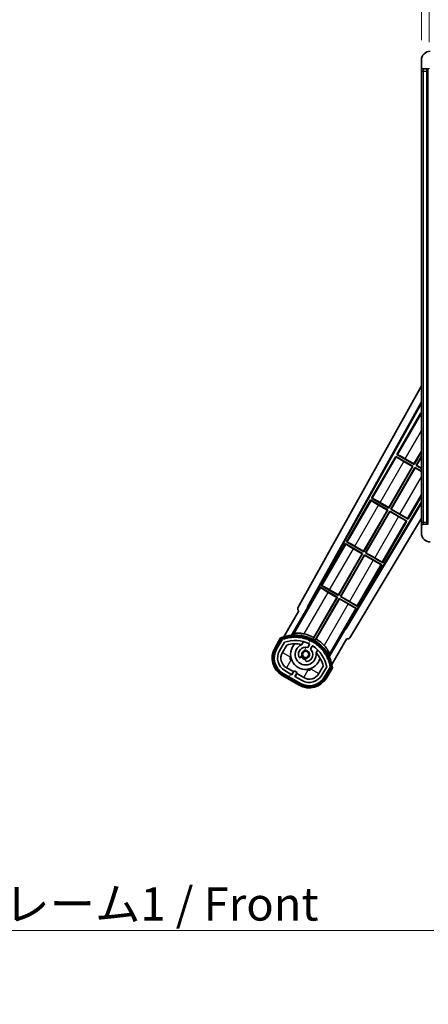
# Model space of a CAD drawing. Units: millimetres. Extents: x 0 to 13560, y 0 to 1686.
# Drawn here: x 3564 to 3748, y 1000 to 1444 of the extents above; entities that cross this region are included whole.
import ezdxf

# ---------------------------------------------------------------- set-up
doc = ezdxf.new("R2010")
doc.units = ezdxf.units.MM
doc.header["$LTSCALE"] = 6
doc.layers.get('Defpoints').update_dxf_attribs({"lineweight": 25})
for name, color, linetype, lineweight in [('Dimension (ISO)', 7, 'Continuous', 18), ('Hatch (ISO)', 1, 'Continuous', 18), ('Symbol (ISO)', 7, 'Continuous', 18), ('Visible (ISO)', 7, 'Continuous', 35), ('Visible Narrow (ISO)', 7, 'Continuous', 25)]:
    doc.layers.add(name, color=color, linetype=linetype, lineweight=lineweight)
doc.styles.add('Note Text (TK)', font='txt')
doc.dimstyles.new('Default - Method 1b (TK)', dxfattribs={"dimscale": 6, "dimtxt": 2.5, "dimasz": 2.5, "dimexe": 1, "dimexo": 1.5, "dimgap": 1, "dimtad": 1, "dimtoh": 1, "dimrnd": 1e-08, "dimdsep": 46, "dimtxsty": 'Note Text (TK)', "dimcen": 0.09, "dimdle": 5, "dimclrd": 100, "dimclre": 100, "dimclrt": 7, "dimadec": 1, "dimazin": 1, "dimtfac": 1, "dimtmove": 0, "dimatfit": 3, "dimfxl": 1, "dimtolj": 1, "dimlwd": -1, "dimlwe": -1, "dimarcsym": 0})
doc.dimstyles.new('Default - Method 1b (TK)$7', dxfattribs={"dimscale": 6, "dimtxt": 2.5, "dimasz": 2.5, "dimexe": 1, "dimexo": 1.5, "dimgap": 1, "dimtad": 1, "dimtoh": 1, "dimrnd": 1e-08, "dimdsep": 46, "dimtxsty": 'Note Text (TK)', "dimcen": 0.09, "dimdle": 5, "dimclrd": 100, "dimclre": 100, "dimclrt": 7, "dimadec": 1, "dimazin": 1, "dimtfac": 1, "dimtmove": 0, "dimatfit": 3, "dimfxl": 1, "dimtolj": 1, "dimlwd": -1, "dimlwe": -1, "dimarcsym": 0})

# ---------------------------------------------------------------- blocks, each defined once
blk = doc.blocks.new('*D76')
at = {"layer": 'Defpoints', "color": 0}
for p in [(3748.37, 1458.02), (3744.87, 1425.94), (3748.37, 1424.94)]:
    blk.add_point(p, dxfattribs=at)
at = {"layer": 'Dimension (ISO)', "color": 100}
for p, q in [((3744.87, 1434.94), (3744.87, 1464.02)), ((3748.37, 1433.94), (3748.37, 1464.02)), ((3729.87, 1458.02), (3714.87, 1458.02)), ((3744.87, 1458.02), (3748.37, 1458.02)), ((3763.37, 1458.02), (3778.37, 1458.02))]:
    blk.add_line(p, q, dxfattribs=at)
for points in [[(3729.87, 1460.52), (3729.87, 1455.52), (3744.87, 1458.02)], [(3763.37, 1460.52), (3763.37, 1455.52), (3748.37, 1458.02)]]:
    blk.add_solid(points, dxfattribs=at)
at = {"layer": 'Dimension (ISO)', "color": 7, "insert": (3734.6, 1471.52), "char_height": 15, "attachment_point": 4, "style": 'Note Text (TK)'}
blk.add_mtext('\\A1;3.5', dxfattribs=at)

msp = doc.modelspace()

# ---------------------------------------------------------------- hatches: boundary and pattern name
at = {"layer": 'Hatch (ISO)'}
h = msp.add_hatch(dxfattribs=at)
h.set_pattern_fill('ANSI31', color=256, scale=152.4, style=0)
h.set_pattern_definition([(45, (2269, -48), (-13.47038, 13.47038), [])])
edge = h.paths.add_edge_path()
edge.add_ellipse((3752.1694, 1422.243), major_axis=(0, -0.3), ratio=1, start_angle=0, end_angle=90)
edge.add_line((3752.4694, 1422.243), (3752.4694, 1424.943))
edge.add_line((3752.4694, 1424.943), (3754.1694, 1424.943))
edge.add_ellipse((3754.1694, 1425.243), major_axis=(0, -0.3), ratio=1, start_angle=0, end_angle=90)
edge.add_line((3754.4694, 1425.243), (3754.4694, 1427.443))
edge.add_line((3754.4694, 1427.443), (3759.8694, 1427.443))
edge.add_line((3759.8694, 1427.443), (3759.8694, 1425.243))
edge.add_ellipse((3760.1694, 1425.243), major_axis=(-0.3, 0), ratio=1, start_angle=0, end_angle=90)
edge.add_line((3760.1694, 1424.943), (3763.8694, 1424.943))
edge.add_line((3763.8694, 1424.943), (3763.8694, 1425.143))
edge.add_line((3763.8694, 1425.143), (3765.8694, 1425.143))
edge.add_line((3765.8694, 1425.143), (3765.8694, 1424.943))
edge.add_line((3765.8694, 1424.943), (3774.5694, 1424.943))
edge.add_ellipse((3774.5694, 1425.243), major_axis=(0, -0.3), ratio=1, start_angle=0, end_angle=90)
edge.add_line((3774.8694, 1425.243), (3774.8694, 1427.143))
edge.add_ellipse((3774.5694, 1427.143), major_axis=(0.3, 0), ratio=1, start_angle=0, end_angle=90)
edge.add_line((3774.5694, 1427.443), (3762.9944, 1427.443))
edge.add_ellipse((3762.9944, 1428.068), major_axis=(0, -0.625), ratio=1, start_angle=348.463041, end_angle=360, ccw=False)
edge.add_ellipse((3762.9944, 1428.068), major_axis=(-0.125, -0.6124), ratio=1, start_angle=191.536959, end_angle=360, ccw=False)
edge.add_line((3762.9944, 1428.693), (3764.3694, 1428.693))
edge.add_ellipse((3764.3694, 1429.193), major_axis=(0, -0.5), ratio=1, start_angle=0, end_angle=90)
edge.add_line((3764.8694, 1429.193), (3764.8694, 1429.643))
edge.add_ellipse((3764.5694, 1429.643), major_axis=(0.3, 0), ratio=1, start_angle=0, end_angle=90)
edge.add_line((3764.5694, 1429.943), (3748.8694, 1429.943))
edge.add_ellipse((3748.8694, 1425.943), major_axis=(0, 4), ratio=1, start_angle=0, end_angle=90)
edge.add_line((3744.8694, 1425.943), (3744.8694, 1422.943))
edge.add_ellipse((3745.8694, 1422.943), major_axis=(-1, 0), ratio=1, start_angle=0, end_angle=90)
edge.add_line((3745.8694, 1421.943), (3747.9694, 1421.943))
edge.add_ellipse((3747.9694, 1422.243), major_axis=(0, -0.3), ratio=1, start_angle=0, end_angle=90)
edge.add_line((3748.2694, 1422.243), (3748.2694, 1424.943))
edge.add_line((3748.2694, 1424.943), (3748.3694, 1424.943))
edge.add_line((3748.3694, 1424.943), (3750.3694, 1424.943))
edge.add_line((3750.3694, 1424.943), (3750.4694, 1424.943))
edge.add_line((3750.4694, 1424.943), (3750.4694, 1422.243))
edge.add_ellipse((3750.7694, 1422.243), major_axis=(-0.3, 0), ratio=1, start_angle=0, end_angle=90)
edge.add_line((3750.7694, 1421.943), (3752.1694, 1421.943))
h = msp.add_hatch(dxfattribs=at)
h.set_pattern_fill('ANSI31', color=256, scale=152.4, angle=90.00021, style=0)
h.set_pattern_definition([(135.0002, (2269, -48), (-13.47033, -13.47043), [])])
edge = h.paths.add_edge_path()
edge.add_ellipse((3752.1694, 1216.143), major_axis=(0.3, 0), ratio=1, start_angle=0, end_angle=90)
edge.add_line((3752.1694, 1216.443), (3750.7694, 1216.443))
edge.add_ellipse((3750.7694, 1216.143), major_axis=(0, 0.3), ratio=1, start_angle=0, end_angle=90)
edge.add_line((3750.4694, 1216.143), (3750.4694, 1213.443))
edge.add_line((3750.4694, 1213.443), (3750.3694, 1213.443))
edge.add_line((3750.3694, 1213.443), (3748.3694, 1213.443))
edge.add_line((3748.3694, 1213.443), (3748.2694, 1213.443))
edge.add_line((3748.2694, 1213.443), (3748.2694, 1216.143))
edge.add_ellipse((3747.9694, 1216.143), major_axis=(0.3, 0), ratio=1, start_angle=0, end_angle=90)
edge.add_line((3747.9694, 1216.443), (3745.8694, 1216.443))
edge.add_ellipse((3745.8694, 1215.443), major_axis=(0, 1), ratio=1, start_angle=0, end_angle=90)
edge.add_line((3744.8694, 1215.443), (3744.8694, 1212.443))
edge.add_ellipse((3748.8694, 1212.443), major_axis=(-4, 0), ratio=1, start_angle=0, end_angle=90)
edge.add_line((3748.8694, 1208.443), (3764.5694, 1208.443))
edge.add_ellipse((3764.5694, 1208.743), major_axis=(0, -0.3), ratio=1, start_angle=0, end_angle=90)
edge.add_line((3764.8694, 1208.743), (3764.8694, 1209.193))
edge.add_ellipse((3764.3694, 1209.193), major_axis=(0.5, 0), ratio=1, start_angle=0, end_angle=90)
edge.add_line((3764.3694, 1209.693), (3762.9944, 1209.693))
edge.add_ellipse((3762.9944, 1210.318), major_axis=(0, -0.625), ratio=1, start_angle=191.536959, end_angle=360, ccw=False)
edge.add_ellipse((3762.9944, 1210.318), major_axis=(-0.125, 0.6124), ratio=1, start_angle=348.463041, end_angle=360, ccw=False)
edge.add_line((3762.9944, 1210.943), (3774.5694, 1210.943))
edge.add_ellipse((3774.5694, 1211.243), major_axis=(0, -0.3), ratio=1, start_angle=0, end_angle=90)
edge.add_line((3774.8694, 1211.243), (3774.8694, 1213.143))
edge.add_ellipse((3774.5694, 1213.143), major_axis=(0.3, 0), ratio=1, start_angle=0, end_angle=90)
edge.add_line((3774.5694, 1213.443), (3765.8694, 1213.443))
edge.add_line((3765.8694, 1213.443), (3765.8694, 1213.243))
edge.add_line((3765.8694, 1213.243), (3763.8694, 1213.243))
edge.add_line((3763.8694, 1213.243), (3763.8694, 1213.443))
edge.add_line((3763.8694, 1213.443), (3760.1694, 1213.443))
edge.add_ellipse((3760.1694, 1213.143), major_axis=(0, 0.3), ratio=1, start_angle=0, end_angle=90)
edge.add_line((3759.8694, 1213.143), (3759.8694, 1210.943))
edge.add_line((3759.8694, 1210.943), (3754.4694, 1210.943))
edge.add_line((3754.4694, 1210.943), (3754.4694, 1213.143))
edge.add_ellipse((3754.1694, 1213.143), major_axis=(0.3, 0), ratio=1, start_angle=0, end_angle=90)
edge.add_line((3754.1694, 1213.443), (3752.4694, 1213.443))
edge.add_line((3752.4694, 1213.443), (3752.4694, 1216.143))
h = msp.add_hatch(dxfattribs=at)
h.set_pattern_fill('ANSI31', color=256, scale=152.4, angle=14.999978, style=0)
h.set_pattern_definition([(60, (2269, -48), (-16.49778, 9.525), [])])
edge = h.paths.add_edge_path()
edge.add_ellipse((3682.3802, 1164.4886), major_axis=(0.2167, 0.0771), ratio=1, start_angle=0, end_angle=138.033033)
edge.add_line((3682.1676, 1164.5761), (3679.5441, 1160.0321))
edge.add_ellipse((3686.4723, 1156.0321), major_axis=(-6.9282, 4), ratio=1, start_angle=0, end_angle=90)
edge.add_line((3682.4723, 1149.1039), (3690.2665, 1144.6039))
edge.add_ellipse((3694.2665, 1151.5321), major_axis=(-4, -6.9282), ratio=1, start_angle=0, end_angle=90)
edge.add_line((3701.1947, 1147.5321), (3703.8182, 1152.0761))
edge.add_ellipse((3703.636, 1152.2165), major_axis=(0.1822, -0.1404), ratio=1, start_angle=0, end_angle=138.033033)
edge.add_ellipse((3687.8594, 1149.4347), major_axis=(15.7351, 3.0081), ratio=1, start_angle=0, end_angle=8.354789)
edge.add_ellipse((3702.9133, 1154.9138), major_axis=(0.0771, -0.2167), ratio=1, start_angle=0, end_angle=180.822606)
edge.add_ellipse((3687.8594, 1149.4347), major_axis=(14.9737, 5.6947), ratio=1, start_angle=0, end_angle=8.354789)
edge.add_ellipse((3701.7331, 1157.4447), major_axis=(0.1136, -0.2), ratio=1, start_angle=0, end_angle=180.822606)
edge.add_ellipse((3687.8594, 1149.4347), major_axis=(13.7573, 8.2084), ratio=1, start_angle=0, end_angle=8.354789)
edge.add_ellipse((3700.1314, 1159.7321), major_axis=(0.1466, -0.1772), ratio=1, start_angle=0, end_angle=180.822606)
edge.add_ellipse((3687.8594, 1149.4347), major_axis=(12.1229, 10.4726), ratio=1, start_angle=0, end_angle=8.354789)
edge.add_ellipse((3698.1569, 1161.7067), major_axis=(0.1751, -0.1491), ratio=1, start_angle=0, end_angle=180.822606)
edge.add_ellipse((3687.8594, 1149.4347), major_axis=(10.1202, 12.4186), ratio=1, start_angle=0, end_angle=8.354789)
edge.add_ellipse((3695.8694, 1163.3084), major_axis=(0.1984, -0.1164), ratio=1, start_angle=0, end_angle=180.822606)
edge.add_ellipse((3687.8594, 1149.4347), major_axis=(7.81, 13.9873), ratio=1, start_angle=0, end_angle=8.354789)
edge.add_ellipse((3693.3386, 1164.4886), major_axis=(0.2156, -0.0802), ratio=1, start_angle=0, end_angle=180.822606)
edge.add_ellipse((3687.8594, 1149.4347), major_axis=(5.2625, 15.131), ratio=1, start_angle=0, end_angle=8.354789)
edge.add_ellipse((3690.6412, 1165.2113), major_axis=(0.2262, -0.0416), ratio=1, start_angle=0, end_angle=180.822606)
edge.add_ellipse((3687.8594, 1149.4347), major_axis=(2.5551, 15.8149), ratio=1, start_angle=0, end_angle=8.354789)
edge.add_ellipse((3687.8594, 1165.4547), major_axis=(0.23, -0.0017), ratio=1, start_angle=0, end_angle=180.822606)
edge.add_ellipse((3687.8594, 1149.4347), major_axis=(-0.23, 16.0183), ratio=1, start_angle=0, end_angle=8.354789)
edge.add_ellipse((3685.0776, 1165.2113), major_axis=(0.2268, 0.0383), ratio=1, start_angle=0, end_angle=180.822606)
edge.add_ellipse((3687.8594, 1149.4347), major_axis=(-3.0081, 15.7351), ratio=1, start_angle=0, end_angle=8.354789)
edge = h.paths.add_edge_path(flags=0)
edge.add_line((3702.1246, 1152.1428), (3699.8957, 1148.2821))
edge.add_ellipse((3694.2665, 1151.5321), major_axis=(5.6292, -3.25), ratio=1, start_angle=270, end_angle=360, ccw=False)
edge.add_line((3691.0165, 1145.903), (3687.7689, 1147.778))
edge.add_line((3687.7689, 1147.778), (3688.7689, 1149.51))
edge.add_line((3688.7689, 1149.51), (3687.4699, 1150.26))
edge.add_line((3687.4699, 1150.26), (3686.4699, 1148.528))
edge.add_line((3686.4699, 1148.528), (3683.2223, 1150.403))
edge.add_ellipse((3686.4723, 1156.0321), major_axis=(-3.25, -5.6292), ratio=1, start_angle=270, end_angle=360, ccw=False)
edge.add_line((3680.8431, 1159.2821), (3683.0721, 1163.1428))
edge.add_ellipse((3687.8594, 1149.4347), major_axis=(-4.7873, 13.7081), ratio=1, start_angle=314.767469, end_angle=360, ccw=False)
edge.add_ellipse((3694.1108, 1162.2625), major_axis=(0.1095, 0.2247), ratio=1, start_angle=265.981585, end_angle=360, ccw=False)
edge.add_line((3694.3273, 1162.1375), (3693.551, 1160.7929))
edge.add_ellipse((3692.6194, 1157.6792), major_axis=(0.9316, 3.1136), ratio=1, start_angle=0, end_angle=126.181955)
edge.add_ellipse((3690.0275, 1156.7602), major_axis=(-0.4712, -0.1671), ratio=1, start_angle=0, end_angle=100.475682)
edge.add_line((3690.2775, 1156.3272), (3690.7196, 1156.5824))
edge.add_ellipse((3690.4696, 1157.0154), major_axis=(0.25, -0.433), ratio=1, start_angle=0, end_angle=77.160412)
edge.add_ellipse((3692.6194, 1157.6792), major_axis=(-1.6721, -0.5163), ratio=1, start_angle=85.679177, end_angle=360, ccw=False)
edge.add_ellipse((3693.1194, 1155.4855), major_axis=(-0.1111, 0.4875), ratio=1, start_angle=0, end_angle=77.160412)
edge.add_line((3692.6194, 1155.4855), (3692.6194, 1154.9751))
edge.add_ellipse((3693.1194, 1154.9751), major_axis=(-0.5, 0), ratio=1, start_angle=0, end_angle=100.475682)
edge.add_ellipse((3692.6194, 1157.6792), major_axis=(0.5909, -3.1958), ratio=1, start_angle=0, end_angle=126.181955)
edge.add_line((3694.8501, 1160.0429), (3695.6264, 1161.3875))
edge.add_ellipse((3695.8429, 1161.2625), major_axis=(-0.2165, 0.125), ratio=1, start_angle=265.981585, end_angle=360, ccw=False)
edge.add_ellipse((3687.8594, 1149.4347), major_axis=(8.1233, 12.035), ratio=1, start_angle=314.767469, end_angle=360, ccw=False)

# ---------------------------------------------------------------- linework, layer by layer
at = {"layer": 'Visible (ISO)'}
for p, q in [((3744.8694, 1425.943), (3744.8694, 1422.943)), ((3744.8694, 1422.943), (3744.8694, 1420.943)), ((3744.8694, 1420.943), (3744.8694, 1217.443)), ((3745.8694, 1421.943), (3747.9694, 1421.943)), ((3747.3694, 1216.443), (3747.3694, 1421.943)), ((3747.6694, 1421.943), (3747.6694, 1216.443)), ((3689.1545, 1178.7094), (3744.8694, 1278.8971)), ((3693.4108, 1179.1616), (3744.8694, 1271.6956)), ((3693.8249, 1179.2762), (3744.8694, 1271.0656)), ((3744.6422, 1266.7853), (3733.7672, 1247.9493)), ((3744.6422, 1266.7853), (3744.8694, 1266.6541)), ((3744.8694, 1266.5858), (3744.6422, 1266.7853)), ((3741.5135, 1243.6281), (3744.8694, 1249.4407)), ((3744.8694, 1249.1789), (3741.5614, 1243.4493)), ((3733.2672, 1247.0832), (3722.3922, 1228.2472)), ((3733.2672, 1247.0832), (3741.0614, 1242.5832)), ((3733.5252, 1246.8567), (3733.2672, 1247.0832)), ((3733.7672, 1247.9493), (3734.0923, 1247.8391)), ((3741.5614, 1243.4493), (3733.7672, 1247.9493)), ((3740.8826, 1242.5353), (3736.9442, 1244.8091)), ((3737.5751, 1245.9019), (3741.5135, 1243.6281)), ((3742.4274, 1242.9493), (3744.8694, 1247.1789)), ((3744.8694, 1246.9171), (3742.6062, 1242.9972)), ((3730.1385, 1223.926), (3740.8826, 1242.5353)), ((3741.0614, 1242.5832), (3730.1864, 1223.7472)), ((3731.0524, 1223.2472), (3741.9274, 1242.0832)), ((3741.9753, 1241.9044), (3731.2312, 1223.2951)), ((3740.8826, 1242.5353), (3741.0614, 1242.5832)), ((3741.5135, 1243.6281), (3741.5614, 1243.4493)), ((3741.9274, 1242.0832), (3744.8694, 1240.3847)), ((3741.9753, 1241.9044), (3741.9274, 1242.0832)), ((3744.8694, 1240.2335), (3741.9753, 1241.9044)), ((3742.6062, 1242.9972), (3742.4274, 1242.9493)), ((3744.8694, 1241.5394), (3742.4274, 1242.9493)), ((3742.6062, 1242.9972), (3744.8694, 1241.6905)), ((3744.8694, 1226.5327), (3710.7202, 1169.5217)), ((3721.8922, 1227.3811), (3711.0172, 1208.5451)), ((3721.8922, 1227.3811), (3729.6864, 1222.8811)), ((3722.1502, 1227.1546), (3721.8922, 1227.3811)), ((3722.3922, 1228.2472), (3722.7173, 1228.137)), ((3730.1864, 1223.7472), (3722.3922, 1228.2472)), ((3738.8466, 1218.7472), (3744.8694, 1229.1789)), ((3744.8694, 1225.9368), (3710.828, 1169.1058)), ((3718.7635, 1204.2239), (3729.5076, 1222.8332)), ((3729.6864, 1222.8811), (3718.8114, 1204.0451)), ((3719.6774, 1203.5451), (3730.5524, 1222.3811)), ((3730.6003, 1222.2023), (3719.8562, 1203.593)), ((3729.5076, 1222.8332), (3725.5692, 1225.107)), ((3726.2001, 1226.1998), (3730.1385, 1223.926)), ((3729.5076, 1222.8332), (3729.6864, 1222.8811)), ((3730.1385, 1223.926), (3730.1864, 1223.7472)), ((3730.5524, 1222.3811), (3738.3466, 1217.8811)), ((3730.6003, 1222.2023), (3730.5524, 1222.3811)), ((3734.5387, 1219.9285), (3730.6003, 1222.2023)), ((3731.2312, 1223.2951), (3731.0524, 1223.2472)), ((3738.8466, 1218.7472), (3731.0524, 1223.2472)), ((3731.2312, 1223.2951), (3735.1696, 1221.0213)), ((3744.8694, 1219.1256), (3712.5645, 1165.1936)), ((3727.4716, 1199.0451), (3738.3466, 1217.8811)), ((3738.3466, 1217.8811), (3738.0215, 1217.9913)), ((3738.5886, 1218.9737), (3738.8466, 1218.7472)), ((3744.8694, 1217.443), (3744.8694, 1215.443)), ((3744.8694, 1215.443), (3744.8694, 1212.443)), ((3747.9694, 1216.443), (3745.8694, 1216.443)), ((3710.5172, 1207.6791), (3699.6422, 1188.843)), ((3710.5172, 1207.6791), (3718.3114, 1203.1791)), ((3710.7752, 1207.4525), (3710.5172, 1207.6791)), ((3711.0172, 1208.5451), (3711.3423, 1208.4349)), ((3718.8114, 1204.0451), (3711.0172, 1208.5451)), ((3718.1326, 1203.1312), (3714.1942, 1205.405)), ((3714.8251, 1206.4977), (3718.7635, 1204.2239)), ((3707.3885, 1184.5218), (3718.1326, 1203.1312)), ((3718.3114, 1203.1791), (3707.4364, 1184.343)), ((3708.3024, 1183.843), (3719.1774, 1202.6791)), ((3719.2253, 1202.5002), (3708.4812, 1183.8909)), ((3718.1326, 1203.1312), (3718.3114, 1203.1791)), ((3718.7635, 1204.2239), (3718.8114, 1204.0451)), ((3719.1774, 1202.6791), (3726.9716, 1198.1791)), ((3719.2253, 1202.5002), (3719.1774, 1202.6791)), ((3723.1637, 1200.2264), (3719.2253, 1202.5002)), ((3719.8562, 1203.593), (3719.6774, 1203.5451)), ((3727.4716, 1199.0451), (3719.6774, 1203.5451)), ((3719.8562, 1203.593), (3723.7946, 1201.3192)), ((3716.0966, 1179.343), (3726.9716, 1198.1791)), ((3726.9716, 1198.1791), (3726.6465, 1198.2892)), ((3727.2136, 1199.2716), (3727.4716, 1199.0451)), ((3699.1422, 1187.977), (3694.0453, 1179.1489)), ((3699.1422, 1187.977), (3706.9364, 1183.477)), ((3699.4002, 1187.7505), (3699.1422, 1187.977)), ((3699.6422, 1188.843), (3699.9673, 1188.7328)), ((3707.4364, 1184.343), (3699.6422, 1188.843)), ((3703.4501, 1186.7956), (3707.3885, 1184.5218)), ((3706.9364, 1183.477), (3696.0859, 1164.6834)), ((3696.2987, 1165.3137), (3706.7576, 1183.4291)), ((3696.9519, 1164.1834), (3707.8024, 1182.977)), ((3707.8503, 1182.7982), (3697.3914, 1164.6828)), ((3706.7576, 1183.4291), (3702.8192, 1185.7029)), ((3706.7576, 1183.4291), (3706.9364, 1183.477)), ((3707.3885, 1184.5218), (3707.4364, 1184.343)), ((3707.8024, 1182.977), (3715.5966, 1178.477)), ((3707.8503, 1182.7982), (3707.8024, 1182.977)), ((3711.7887, 1180.5244), (3707.8503, 1182.7982)), ((3708.4812, 1183.8909), (3708.3024, 1183.843)), ((3716.0966, 1179.343), (3708.3024, 1183.843)), ((3708.4812, 1183.8909), (3712.4196, 1181.6171)), ((3686.3225, 1166.3852), (3693.627, 1179.0368)), ((3693.4108, 1179.1616), (3693.8249, 1179.2762)), ((3693.627, 1179.0368), (3693.4108, 1179.1616)), ((3694.0453, 1179.1489), (3693.627, 1179.0368)), ((3694.0453, 1179.1489), (3693.8249, 1179.2762)), ((3710.4997, 1169.6489), (3715.5966, 1178.477)), ((3715.5966, 1178.477), (3715.2715, 1178.5872)), ((3715.8386, 1179.5696), (3716.0966, 1179.343)), ((3689.5441, 1177.3526), (3682.8097, 1165.6883)), ((3689.5441, 1177.3526), (3689.527, 1177.3625)), ((3710.6118, 1169.2306), (3703.3074, 1156.5789)), ((3710.6118, 1169.2306), (3710.4997, 1169.6489)), ((3710.7202, 1169.5217), (3710.4997, 1169.6489)), ((3710.828, 1169.1058), (3710.6118, 1169.2306)), ((3710.828, 1169.1058), (3710.7202, 1169.5217)), ((3681.3505, 1165.1609), (3678.6781, 1160.5321)), ((3679.3709, 1160.1321), (3681.9887, 1164.6664)), ((3682.1676, 1164.5761), (3679.5441, 1160.0321)), ((3704.4603, 1153.1883), (3711.1947, 1164.8526)), ((3711.2118, 1164.8428), (3711.1947, 1164.8526)), ((3680.8431, 1159.2821), (3683.0721, 1163.1428)), ((3682.1422, 1158.5321), (3684.0839, 1161.8952)), ((3690.8459, 1162.1075), (3691.6255, 1163.4578)), ((3694.3273, 1162.1375), (3693.551, 1160.7929)), ((3694.8501, 1160.0429), (3695.6264, 1161.3875)), ((3690.2775, 1156.3272), (3690.7196, 1156.5824)), ((3692.6194, 1155.4855), (3692.6194, 1154.9751)), ((3698.1207, 1159.7078), (3697.3411, 1158.3575)), ((3687.09, 1149.902), (3683.9723, 1151.702)), ((3700.5383, 1152.3952), (3698.5966, 1149.0321)), ((3702.1246, 1152.1428), (3699.8957, 1148.2821)), ((3701.1947, 1147.5321), (3703.8182, 1152.0761)), ((3703.9858, 1151.9664), (3701.3679, 1147.4321)), ((3702.0607, 1147.0321), (3704.7332, 1151.6609)), ((3681.9723, 1148.2379), (3689.7665, 1143.7379)), ((3690.1665, 1144.4307), (3682.3723, 1148.9307)), ((3682.4723, 1149.1039), (3690.2665, 1144.6039)), ((3686.4699, 1148.528), (3683.2223, 1150.403)), ((3686.34, 1148.603), (3687.09, 1149.902)), ((3687.4699, 1150.26), (3686.4699, 1148.528)), ((3687.09, 1149.902), (3687.2199, 1149.827)), ((3688.7689, 1149.51), (3687.4699, 1150.26)), ((3687.7689, 1147.778), (3688.7689, 1149.51)), ((3691.0165, 1145.903), (3687.7689, 1147.778)), ((3688.6488, 1149.002), (3687.8988, 1147.703)), ((3688.5189, 1149.077), (3688.6488, 1149.002)), ((3691.7665, 1147.202), (3688.6488, 1149.002))]:
    msp.add_line(p, q, dxfattribs=at)
msp.add_circle((3692.6194, 1157.6792), 1.42, dxfattribs=at)
for centre, radius, start, end in [((3748.8694, 1425.943), 4, 90, 180), ((3745.8694, 1422.943), 1, 180, 270), ((3747.9694, 1422.243), 0.3, 270, 0), ((3745.8694, 1215.443), 1, 90, 180), ((3748.8694, 1212.443), 4, 180, 270), ((3687.8594, 1149.4347), 17.02, 7.515889, 112.484111), ((3682.3802, 1164.4886), 0.43, 47.03913, 155.572296), ((3682.3802, 1164.4886), 0.23, 19.588697, 157.62173), ((3687.8594, 1149.4347), 16.02, 100.822606, 109.177394), ((3687.8594, 1149.4347), 16.22, 101.353039, 108.646961), ((3685.0776, 1165.2113), 0.43, 37.03913, 162.96087), ((3685.0776, 1165.2113), 0.23, 9.588697, 190.411303), ((3687.8594, 1149.4347), 16.02, 90.822606, 99.177394), ((3687.8594, 1149.4347), 16.22, 91.353039, 98.646961), ((3687.8594, 1165.4547), 0.43, 27.03913, 152.96087), ((3687.8594, 1165.4547), 0.23, 359.588697, 180.411303), ((3687.8594, 1149.4347), 16.02, 80.822606, 89.177394), ((3687.8594, 1149.4347), 16.22, 81.353039, 88.646961), ((3690.6412, 1165.2113), 0.43, 17.03913, 142.96087), ((3690.6412, 1165.2113), 0.23, 349.588697, 170.411303), ((3687.8594, 1149.4347), 16.02, 70.822606, 79.177394), ((3687.8594, 1149.4347), 16.22, 71.353039, 78.646961), ((3687.8594, 1149.4347), 17.9824, 62.010639, 76.73688), ((3693.3386, 1164.4886), 0.43, 7.03913, 132.96087), ((3693.3386, 1164.4886), 0.23, 339.588697, 160.411303), ((3687.8594, 1149.4347), 16.02, 60.822606, 69.177394), ((3687.8594, 1149.4347), 16.22, 61.353039, 68.646961), ((3687.8594, 1149.4347), 17.3262, 58.346328, 61.653672), ((3687.8594, 1149.4347), 17.9824, 43.26312, 57.989361), ((3686.4723, 1156.0321), 9, 150, 240), ((3686.4723, 1156.0321), 8.2, 150, 240), ((3686.4723, 1156.0321), 8, 150, 240), ((3687.8594, 1149.4347), 14.52, 64.018415, 109.250946), ((3687.8594, 1149.4347), 13.02, 76.73936, 106.856784), ((3692.6194, 1157.6792), 6.75, 134.970424, 345.029576), ((3692.6194, 1157.6792), 4.75, 111.477916, 8.522084), ((3692.6194, 1157.6792), 3.25, 73.342364, 199.524318), ((3687.8594, 1149.4347), 13.02, 76.584325, 76.73936), ((3692.6194, 1157.6792), 3.25, 280.475682, 46.657636), ((3694.1108, 1162.2625), 0.25, 330, 64.018415), ((3695.8429, 1161.2625), 0.25, 55.981585, 150), ((3695.8694, 1163.3084), 0.43, 357.03913, 122.96087), ((3695.8694, 1163.3084), 0.23, 329.588697, 150.411303), ((3687.8594, 1149.4347), 14.52, 10.749054, 55.981585), ((3687.8594, 1149.4347), 16.02, 50.822606, 59.177394), ((3687.8594, 1149.4347), 16.22, 51.353039, 58.646961), ((3698.1569, 1161.7067), 0.23, 319.588697, 140.411303), ((3698.1569, 1161.7067), 0.43, 347.03913, 112.96087), ((3687.8594, 1149.4347), 16.02, 40.822606, 49.177394), ((3687.8594, 1149.4347), 16.22, 41.353039, 48.646961), ((3700.1314, 1159.7321), 0.23, 309.588697, 130.411303), ((3700.1314, 1159.7321), 0.43, 337.03913, 102.96087), ((3686.4723, 1156.0321), 6.5, 150, 240), ((3686.4723, 1156.0321), 5, 150, 240), ((3690.0275, 1156.7602), 0.5, 199.524318, 300), ((3692.6194, 1157.6792), 2.25, 210, 270), ((3690.4696, 1157.0154), 0.5, 300, 17.160412), ((3692.6194, 1157.6792), 2, 208.876264, 271.123736), ((3692.6194, 1157.6792), 1.75, 282.839588, 197.160412), ((3693.1194, 1155.4855), 0.5, 102.839588, 180), ((3687.8594, 1149.4347), 13.02, 43.26064, 43.415675), ((3687.8594, 1149.4347), 13.02, 13.143216, 43.26064), ((3687.8594, 1149.4347), 16.02, 30.822606, 39.177394), ((3687.8594, 1149.4347), 16.22, 31.353039, 38.646961), ((3701.7331, 1157.4447), 0.23, 299.588697, 120.411303), ((3701.7331, 1157.4447), 0.43, 327.03913, 92.96087), ((3687.8594, 1149.4347), 16.02, 20.822606, 29.177394), ((3687.8594, 1149.4347), 16.22, 21.353039, 28.646961), ((3693.1194, 1154.9751), 0.5, 180, 280.475682), ((3702.9133, 1154.9138), 0.23, 289.588697, 110.411303), ((3702.9133, 1154.9138), 0.43, 317.03913, 82.96087), ((3687.8594, 1149.4347), 16.02, 10.822606, 19.177394), ((3687.8594, 1149.4347), 16.22, 11.353039, 18.646961), ((3703.636, 1152.2165), 0.23, 322.37827, 100.411303), ((3703.636, 1152.2165), 0.43, 324.427704, 72.96087), ((3694.2665, 1151.5321), 9, 240, 330), ((3694.2665, 1151.5321), 8.2, 240, 330), ((3694.2665, 1151.5321), 8, 240, 330), ((3694.2665, 1151.5321), 6.5, 240, 330), ((3694.2665, 1151.5321), 5, 240, 330)]:
    msp.add_arc(centre, radius, start, end, dxfattribs=at)
for centre, major_axis, ratio, start_param, end_param in [((3736.9791, 1244.8696), (3.4641, -2), 0.01745506, 3.22885905, 4.71238898), ((3737.5402, 1245.8414), (-3.4641, 2), 0.01745506, 4.71238898, 6.19591878), ((3725.6041, 1225.1675), (3.4641, -2), 0.01745506, 3.22885905, 4.71238898), ((3726.1652, 1226.1393), (-3.4641, 2), 0.01745506, 4.71238898, 6.19591878), ((3734.5736, 1219.989), (3.4641, -2), 0.01745506, 4.71238898, 6.19591878), ((3735.1347, 1220.9608), (-3.4641, 2), 0.01745506, 3.22885905, 4.71238898), ((3714.2291, 1205.4654), (3.4641, -2), 0.01745506, 3.22885912, 4.71238898), ((3714.7902, 1206.4373), (-3.4641, 2), 0.01745506, 4.71238898, 6.19591878), ((3723.1986, 1200.2869), (3.4641, -2), 0.01745506, 4.71238898, 6.19591884), ((3723.7597, 1201.2587), (-3.4641, 2), 0.01745506, 3.22885905, 4.71238898), ((3702.8541, 1185.7633), (3.4641, -2), 0.01745506, 3.22885912, 4.71238898), ((3703.4152, 1186.7352), (-3.4641, 2), 0.01745506, 4.71238898, 6.19591878), ((3690.0354, 1178.2281), (-0.971, -0.2686), 0.99255093, 5.50956512, 7.0568055), ((3711.8236, 1180.5848), (3.4641, -2), 0.01745506, 4.71238898, 6.19591884), ((3712.3847, 1181.5567), (-3.4641, 2), 0.01745506, 3.22885905, 4.71238898), ((3711.7072, 1165.7159), (0.2529, -0.9752), 0.99255093, 5.50956512, 7.0568055)]:
    msp.add_ellipse(centre, major_axis=major_axis, ratio=ratio, start_param=start_param, end_param=end_param, dxfattribs=at)
for points, knots in [([(3681.6979, 1164.7626), (3681.6972, 1164.7635), (3681.6964, 1164.7643), (3681.6707, 1164.794), (3681.6457, 1164.8228), (3681.5967, 1164.879), (3681.5729, 1164.9064), (3681.5097, 1164.9789), (3681.473, 1165.021), (3681.413, 1165.0896), (3681.3897, 1165.1162), (3681.3585, 1165.1518), (3681.3505, 1165.1609), (3681.3505, 1165.1609)], [-0.0809227639, -0.0809227639, -0.0809227639, -0.0809227639, -0.0805886357, -0.0805886357, -0.0691479127, -0.0691479127, -0.0577655589, -0.0577655589, -0.0376220805, -0.0376220805, -0.0185556094, -0.0185556094, 0, 0, 0, 0]), ([(3691.985, 1166.9374), (3691.95, 1166.9457), (3691.9151, 1166.9537), (3691.3475, 1167.0827), (3690.7753, 1167.1751), (3689.7046, 1167.2791), (3689.2061, 1167.2917), (3688.4104, 1167.2699), (3688.0524, 1167.235), (3687.6435, 1167.1601), (3687.5292, 1167.1262), (3687.4738, 1167.0934)], [1.827842345, 1.827842345, 1.827842345, 1.827842345, 1.838537513, 1.838537513, 2.002515666, 2.002515666, 2.16649382, 2.16649382, 2.326192712, 2.326192712, 2.433178119, 2.433178119, 2.433178119, 2.433178119]), ([(3703.3451, 1157.9301), (3703.3458, 1157.9945), (3703.318, 1158.1105), (3703.1784, 1158.502), (3703.0297, 1158.8295), (3702.6507, 1159.5294), (3702.3905, 1159.9549), (3701.7651, 1160.8302), (3701.399, 1161.2794), (3701.0035, 1161.7065), (3700.9791, 1161.7327), (3700.9544, 1161.7589)], [0.052713484, 0.052713484, 0.052713484, 0.052713484, 0.159698892, 0.159698892, 0.319397783, 0.319397783, 0.483375937, 0.483375937, 0.647354091, 0.647354091, 0.658049259, 0.658049259, 0.658049259, 0.658049259]), ([(3704.7332, 1151.6609), (3704.7332, 1151.6609), (3704.7213, 1151.6633), (3704.6748, 1151.6725), (3704.6401, 1151.6794), (3704.5507, 1151.697), (3704.4959, 1151.7078), (3704.4015, 1151.7263), (3704.3659, 1151.7332), (3704.2928, 1151.7475), (3704.2554, 1151.7547), (3704.2167, 1151.7622), (3704.2157, 1151.7624), (3704.2146, 1151.7626)], [-0.0807455701, -0.0807455701, -0.0807455701, -0.0807455701, -0.0621538264, -0.0621538264, -0.0430502261, -0.0430502261, -0.0228675214, -0.0228675214, -0.011463002, -0.011463002, 0, 0, 0.0003347789, 0.0003347789, 0.0003347789, 0.0003347789])]:
    msp.add_open_spline(points, degree=3, knots=knots, dxfattribs=at)
for points in [[(3686.3225, 1166.3852), (3686.8868, 1166.7459), (3687.4738, 1167.0934)], [(3703.3451, 1157.9301), (3703.3376, 1157.2479), (3703.3074, 1156.5789)]]:
    msp.add_open_spline(points, degree=2, dxfattribs=at)
for points, weights in [([(3696.0859, 1164.6834), (3696.1904, 1164.9929), (3696.2987, 1165.3137)], [10.4730504253, 10.3150278494, 10.1560171706]), ([(3697.3914, 1164.6828), (3697.1677, 1164.4286), (3696.9519, 1164.1834)], [10.1560171715, 10.3150278504, 10.4730504263])]:
    msp.add_rational_spline(points, weights, degree=2, dxfattribs=at)
at = {"layer": 'Visible Narrow (ISO)'}
for p, q in [((3744.8694, 1420.943), (3745.8694, 1420.943)), ((3745.8694, 1420.943), (3745.8694, 1421.943)), ((3745.8694, 1217.443), (3745.8694, 1420.943)), ((3745.8694, 1420.943), (3747.3694, 1420.943)), ((3747.9194, 1216.443), (3747.9194, 1421.943)), ((3744.8694, 1266.5055), (3734.0923, 1247.8391)), ((3737.5751, 1245.9019), (3744.8694, 1258.5359)), ((3733.5252, 1246.8567), (3722.7173, 1228.137)), ((3726.2001, 1226.1998), (3736.9442, 1244.8091)), ((3735.1696, 1221.0213), (3744.8694, 1237.8219)), ((3722.1502, 1227.1546), (3711.3423, 1208.4349)), ((3738.5886, 1218.9737), (3744.8694, 1229.8523)), ((3714.8251, 1206.4977), (3725.5692, 1225.107)), ((3734.5387, 1219.9285), (3723.7946, 1201.3192)), ((3727.2136, 1199.2716), (3738.0215, 1217.9913)), ((3744.8694, 1217.443), (3745.8694, 1217.443)), ((3745.8694, 1216.443), (3745.8694, 1217.443)), ((3745.8694, 1217.443), (3747.3694, 1217.443)), ((3710.7752, 1207.4525), (3699.9673, 1188.7328)), ((3703.4501, 1186.7956), (3714.1942, 1205.405)), ((3723.1637, 1200.2264), (3712.4196, 1181.6171)), ((3715.8386, 1179.5696), (3726.6465, 1198.2892)), ((3699.4002, 1187.7505), (3687.4738, 1167.0934)), ((3691.985, 1166.9374), (3702.8192, 1185.7029)), ((3711.7887, 1180.5244), (3700.9544, 1161.7589)), ((3703.3451, 1157.9301), (3715.2715, 1178.5872)), ((3679.1111, 1160.2821), (3681.6979, 1164.7626)), ((3679.1111, 1160.2821), (3678.6781, 1160.5321)), ((3682.1422, 1158.5321), (3685.6063, 1156.5321)), ((3685.6063, 1156.5321), (3685.8997, 1157.0404)), ((3685.9723, 1155.1661), (3683.9723, 1151.702)), ((3686.4805, 1154.8727), (3685.9723, 1155.1661)), ((3693.7665, 1150.6661), (3693.2583, 1150.9595)), ((3695.426, 1151.5404), (3695.1325, 1151.0321)), ((3695.1325, 1151.0321), (3698.5966, 1149.0321)), ((3704.2146, 1151.7626), (3701.6277, 1147.2821)), ((3682.2223, 1148.6709), (3681.9723, 1148.2379)), ((3690.0165, 1144.1709), (3682.2223, 1148.6709)), ((3691.7665, 1147.202), (3693.7665, 1150.6661)), ((3701.6277, 1147.2821), (3702.0607, 1147.0321)), ((3690.0165, 1144.1709), (3689.7665, 1143.7379))]:
    msp.add_line(p, q, dxfattribs=at)
for centre, radius, start, end in [((3687.8594, 1149.4347), 16.52, 8.100936, 111.899064), ((3686.4723, 1156.0321), 8.5, 150, 240), ((3686.4723, 1156.0321), 1, 150, 240), ((3694.2665, 1151.5321), 1, 240, 330), ((3694.2665, 1151.5321), 8.5, 240, 330)]:
    msp.add_arc(centre, radius, start, end, dxfattribs=at)

# ---------------------------------------------------------------- texts
at = {"layer": 'Symbol (ISO)', "color": 7, "insert": (3454.3496, 1052.5508), "char_height": 15, "width": 310.087709, "attachment_point": 1, "line_spacing_factor": 1.5, "style": 'Note Text (TK)'}
msp.add_mtext('{\\fＭＳ Ｐゴシック|b0|i0;フロントフレーム1 / Front frame1}', dxfattribs=at)

# ---------------------------------------------------------------- dimensions: what is measured, and where the dimension line sits
at = {"layer": 'Dimension (ISO)', "color": 100}
dim = msp.add_linear_dim(base=(3748.3694, 1458.0236), p1=(3744.8694, 1425.943), p2=(3748.3694, 1424.943), angle=180, dimstyle='Default - Method 1b (TK)', override={"dimscale": 0, "dimtxt": 15, "dimasz": 15, "dimexe": 6, "dimexo": 9, "dimgap": 6, "dimtoh": 0, "dimdec": 2, "dimcen": 0.54, "dimtol": 0, "dimlim": 0, "dimtp": 0, "dimtm": 0, "dimtdec": 2, "dimtofl": 1, "dimatfit": 1}, dxfattribs=at)
dim.commit()
dim.dimension.update_dxf_attribs({"geometry": '*D76', "text_midpoint": (3746.6194, 1458.0236), "dimtype": 160})

# ---------------------------------------------------------------- leaders
at = {"layer": 'Symbol (ISO)', "color": 100, "annotation_type": 0, "has_hookline": 1}
for points, hookline_direction, text_width in [([(3994.4108, 1426.2304), (3918.1565, 1558.8449), (3903.1565, 1558.8449)], 1, 254.4886), ([(3331.1012, 1220.0424), (3439.3496, 1033.0716), (3454.3496, 1033.0716)], 0, 296.0795)]:
    msp.add_leader(points, dimstyle='Default - Method 1b (TK)$7', override={"dimscale": 0, "dimtxt": 15, "dimasz": 15, "dimgap": 0, "dimtad": 1}, dxfattribs=dict(at, hookline_direction=hookline_direction, text_width=text_width))

doc.saveas('drawing.dxf')
